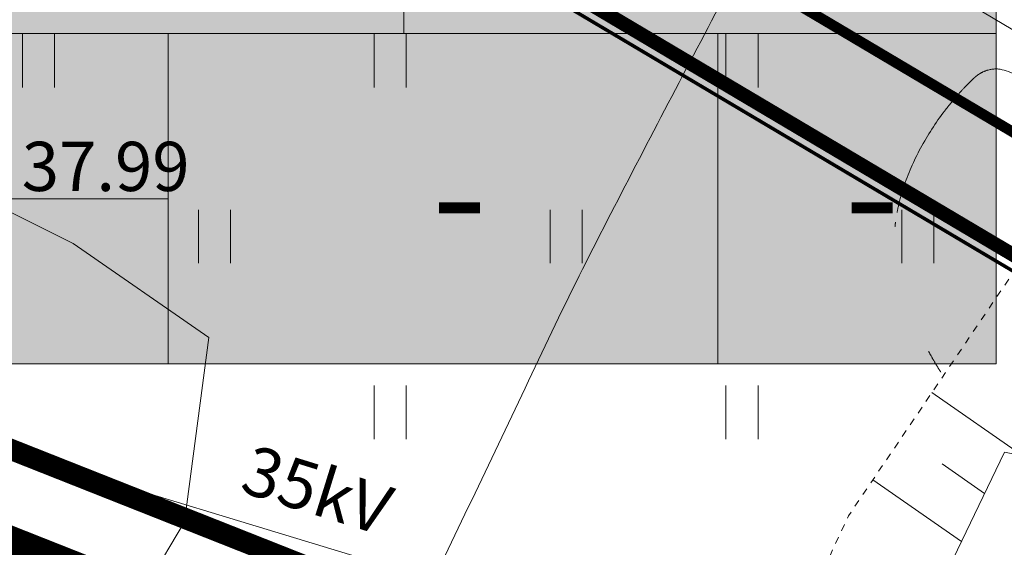
# Model space of a CAD drawing. Units: metres. Extents: x 553467 to 553886, y 6585167 to 6585457.
# Drawn here: x 553578 to 553592, y 6585326 to 6585333 of the extents above; entities that cross this region are included whole.
import ezdxf
from ezdxf.enums import TextEntityAlignment as Align

# ---------------------------------------------------------------- set-up
doc = ezdxf.new("R2010")
doc.units = ezdxf.units.M
doc.header["$MEASUREMENT"] = 0
for name, pattern in [('CENTERX2', [4, 2.5, -0.5, 0.5, -0.5]), ('DASHDOT', [1, 0.5, -0.25, 0, -0.25]), ('DASHED', [0.75, 0.5, -0.25]), ('ISOPOOL', [8, 6, -2]), ('NOLVAALL', [1.2, 0.2, -1])]:
    doc.linetypes.add(name, pattern=pattern)
doc.layers.get('0').update_dxf_attribs({"lineweight": 9})
for name, color, linetype, lineweight in [('alus_geodeesia_', 7, 'Continuous', 0), ('HALJASTUS', 3, 'Continuous', 0), ('hatch-unikivi', 251, 'Continuous', 9), ('HORISONTAAL', 251, 'Continuous', 0), ('KPKAABEL', 1, 'Continuous', 15), ('KPOHULIIN', 1, 'Continuous', 15), ('plan_tabel', 7, 'Continuous', 5), ('RELJEEF', 30, 'Continuous', 0), ('Sõidutee äärekivi', 1, 'Continuous', 15), ('telg', 6, 'Continuous', 9)]:
    doc.layers.add(name, color=color, linetype=linetype, lineweight=lineweight)
doc.layers.add('hatchide servad', color=102, linetype='Continuous', plot=False)
for name, color, linetype in [('Kergliiklustee äärekivi', 5, 'Continuous'), ('KORGUS', 7, 'Continuous'), ('LEA MOOD KRUN JOONISEL', 1, 'Continuous'), ('PLAN_ALA', 240, 'Continuous'), ('teeservad', 1, 'Continuous')]:
    doc.layers.add(name, color=color, linetype=linetype)
doc.layers.add('labipaistvus22', color=7, linetype='Continuous', lineweight=0, true_color=0xffffff)
doc.layers.add('ololpiirid', color=7, linetype='Continuous', lineweight=30, true_color=0x4d3900)
doc.styles.get("Standard").update_dxf_attribs({"font": 'txt.shx'})
doc.styles.add('Style-INTL_ISO', font='INTL_ISO.shx')
doc.styles.add('Style-INTL_ISO_ITALIC', font='INTL_ISO_ITALIC.shx')
doc.styles.add('Äärekivi$0$Standard', font='txt')
doc.linetypes.add('Äärekivi$0$ÄÄREKIVI', pattern='A,0.998,-0.001,["|",Äärekivi$0$Standard,S=0.25,R=0,X=0,Y=0],-0.001', length=1)
pattern_1 = [(45, (-4.014607459772378, 19.2885401668027), (7.105427357601002e-17, 0.7184204896855323), [1.524, -0.508]), (135, (-3.655397459748201, 19.64775016717613), (7.105427357601002e-17, 0.7184204896855323), [1.524, -0.508])]

# ---------------------------------------------------------------- blocks, each defined once
blk = doc.blocks.new('HEIN')
at = {"layer": 'HALJASTUS', "linetype": 'Continuous', "lineweight": 0}
for p, q in [((-0.002275391369039426, 0.003806068809353746), (-0.002275391369039426, -0.003805088301305659)), ((0.002275168401865812, 0.003806068809353746), (0.002275168401865812, -0.003805088301305659))]:
    blk.add_line(p, q, dxfattribs=at)

msp = doc.modelspace()

# ---------------------------------------------------------------- hatches: boundary and pattern name
at = {"layer": 'alus_geodeesia_'}
h = msp.add_hatch(color=31, dxfattribs=at)
edge = h.paths.add_edge_path()
edge.add_arc((553630.0379204354, 6585277.096161575), 4.749999994257391, -1.5998991874852209, 46.53653049292711, ccw=False)
edge.add_line((553634.7860687101, 6585276.963542146), (553602.6402359562, 6585287.090710852))
edge.add_arc((553724.7475271925, 6585672.809334231), 404.5850306102848, 238.3714900290695, 252.4337283743877, ccw=False)
edge.add_arc((553492.4062864479, 6585295.522465551), 38.50394307453553, 58.40450530300417, 67.71155357419734)
edge.add_arc((553523.239702409, 6585370.456584024), 42.52588173075198, 234.7695941604506, 247.5640186545399, ccw=False)
edge.add_line((553498.7079722608, 6585335.719790377), (553478.1760139585, 6585350.305284947))
edge.add_line((553478.1760139585, 6585350.305284947), (553479.9911570833, 6585352.695756297))
edge.add_line((553479.9911570833, 6585352.695756297), (553500.4453560145, 6585338.165500436))
edge.add_arc((553522.756717564, 6585369.579242563), 38.53076755794277, 234.6160276398397, 247.7125457715814)
edge.add_arc((553492.3995751095, 6585295.509258702), 41.51870846169442, 58.40613067289593, 67.71538906061801, ccw=False)
edge.add_arc((553726.0677433982, 6585675.393697711), 404.4779281798204, 238.4039913518138, 252.5165200956815)
edge.add_line((553604.5501151488, 6585289.601188181), (553633.3054072098, 6585280.543773809))
at = {"layer": 'hatch-unikivi'}
h = msp.add_hatch(dxfattribs=at)
h.set_pattern_fill('AR-HBONE', color=256, scale=0.005, style=0)
h.set_pattern_definition(pattern_1)
edge = h.paths.add_edge_path()
edge.add_line((553480.4253183117, 6585352.660000857), (553500.5370502373, 6585338.373026752))
edge.add_arc((553522.8334750669, 6585369.759639181), 38.49999999960484, 234.610771636218, 241.2494145141906)
edge = h.paths.add_edge_path()
edge.add_arc((553674.4977053473, 6585297.312048842), 30.25657515475521, 243.5324094840551, 252.4111348800983, ccw=False)
edge.add_line((553661.0126063718, 6585270.226767863), (553652.436513886, 6585274.496775163))
edge.add_arc((553634.7234686497, 6585238.922781353), 39.73991705036025, 63.53031378702678, 72.41295271367055)
edge.add_arc((553645.3041902566, 6585272.274822261), 4.749780313490861, 72.51792667080862, 90.41978228513388)
edge.add_line((553645.2693909082, 6585277.024475094), (553646.6316929943, 6585276.59537375))
edge.add_arc((553646.7236428955, 6585276.834832949), 0.2565063201312321, 248.9937175298346, 256.0392504425944)
edge.add_arc((553634.7242765151, 6585238.924777995), 39.5077696300664, 63.53006535047729, 72.41289784345292, ccw=False)
edge.add_line((553652.3340013624, 6585274.290883971), (553660.9100938477, 6585270.020876671))
edge.add_arc((553674.4995329981, 6585297.316566044), 30.49143346473452, 243.5331109608513, 252.4104334262399)
edge.add_line((553665.2851342584, 6585268.250737815), (553665.3546330262, 6585268.469986353))
h = msp.add_hatch(dxfattribs=at)
h.set_pattern_fill('AR-HBONE', color=256, scale=0.005, style=0)
h.set_pattern_definition(pattern_1)
edge = h.paths.add_edge_path()
edge.add_arc((553521.8357772309, 6585367.988248727), 36.47182417331399, 241.2419113613974, 248.1261443876008)
edge.add_arc((553492.4146514228, 6585295.513441699), 41.74760878824684, 58.40376081966991, 67.71240576079322, ccw=False)
edge.add_arc((553726.0741705938, 6585675.381071018), 404.2301784437741, 238.4040307792923, 252.516480637795)
edge.add_line((553604.6307084751, 6585289.824949716), (553632.7940721645, 6585280.953982436))
edge.add_arc((553630.0414690623, 6585277.078225726), 4.753768390621971, 54.617230447572, 72.86895768486953)
edge.add_line((553631.4417301506, 6585281.621086366), (553604.7378241497, 6585290.043746457))
edge.add_line((553604.7378241497, 6585290.043746457), (553604.6743484512, 6585290.063740193))
edge.add_arc((553726.0486364608, 6585675.400322674), 403.9999994899985, 236.84263453831352, 252.5164837766767, ccw=False)
edge.add_arc((553489.5584605436, 6585346.907622166), 18.32026386238214, 323.5178546098823, 327.93973317910763, ccw=False)
at = {"layer": 'labipaistvus22'}
msp.add_hatch(color=256, dxfattribs=at).paths.add_polyline_path([(553571.074111678, 6585335.798804685), (553592.0741116292, 6585335.798804689), (553592.0741116292, 6585328.267470259), (553571.074111678, 6585328.267470259)])

# ---------------------------------------------------------------- linework, layer by layer
at = {"layer": 'HALJASTUS', "linetype": 'Continuous', "lineweight": 0, "ltscale": 0.5, "flags": 128}
msp.add_lwpolyline([(553569.4873925399, 6585326.748540166), (553571.5847043776, 6585331.71032849), (553573.2662547989, 6585332.106139909), (553577.0744719296, 6585330.918705646), (553578.9538518122, 6585329.978653522), (553580.8826890602, 6585328.642789977), (553580.5364875029, 6585326.020539314), (553578.5087355243, 6585322.606665809), (553575.7391230656, 6585320.627608704), (553574.0343925399, 6585321.040540167), (553569.4873925399, 6585326.748540166)], dxfattribs=at)
at = {"layer": 'hatchide servad'}
for points in [[(553633.3108926855, 6585280.529084489, -0.2131788224773513), (553634.791554185, 6585276.948852825), (553602.645721431, 6585287.076021532, -0.06143520658854856), (553512.5847166192, 6585328.304207966, 0.04063199746006542), (553507.0151464415, 6585331.134944024, -0.05588427606532174), (553498.7134577356, 6585335.705101056), (553478.1814994335, 6585350.290595626), (553479.9966425581, 6585352.681066976), (553500.4508414894, 6585338.150811115, 0.05720662299256533), (553508.1492722009, 6585333.912312065, -0.0406416568381528), (553514.1564947142, 6585330.859499265, 0.06165547102422256), (553604.5556006236, 6585289.58649886), (553633.3108926846, 6585280.529084488)], [(553633.3108926855, 6585280.529084489, -0.2131788224773513), (553634.791554185, 6585276.948852825), (553602.645721431, 6585287.076021532, -0.06143520658854856), (553512.5847166192, 6585328.304207966, 0.04063199746006542), (553507.0151464415, 6585331.134944024, -0.05588427606532174), (553498.7134577356, 6585335.705101056), (553478.1814994334, 6585350.290595626), (553479.9966425581, 6585352.681066976), (553500.4508414894, 6585338.150811115, 0.05720662299256533), (553508.1492722009, 6585333.912312065, -0.0406416568381528), (553514.1564947142, 6585330.859499265, 0.06165547102422256), (553604.5556006236, 6585289.58649886), (553633.3108926846, 6585280.529084488)], [(553504.2887254613, 6585336.014901503, 0.03004717082075603), (553508.2476751503, 6585334.142164162, -0.04063897575075703), (553514.2874760369, 6585331.07244032, 0.06165512551343263), (553604.6307084751, 6585289.824949716), (553632.7940721645, 6585280.953982436, 0.07980697333055893), (553631.4417301506, 6585281.621086366), (553604.7378241497, 6585290.043746457), (553604.6743484512, 6585290.063740193, -0.06849689348984005), (553505.084705163, 6585337.183024693, -0.01929647954550141)], [(553504.2887254613, 6585336.014901503, 0.03004717082075603), (553508.2476751503, 6585334.142164162, -0.04063897575075703), (553514.2874760369, 6585331.07244032, 0.06165512551343263), (553604.6307084751, 6585289.824949716), (553632.7940721645, 6585280.953982436, 0.07980697333055893), (553631.4417301506, 6585281.621086366), (553604.7378241497, 6585290.043746457), (553604.6743484512, 6585290.063740193, -0.06849689348984005), (553505.084705163, 6585337.183024693, -0.01929647954550141)]]:
    msp.add_lwpolyline(points, format="xyb", close=True, dxfattribs=at)
at = {"layer": 'HORISONTAAL', "linetype": 'Continuous', "lineweight": 0}
for points, knots in [([(553595.3185477688, 6585329.49991437), (553595.3576671005, 6585329.602724705), (553595.3965827964, 6585329.705589836), (553595.43539254, 6585329.808540166), (553595.4911489484, 6585329.956444792), (553595.5315273821, 6585330.109801162), (553595.5645817515, 6585330.264702658), (553595.5811511218, 6585330.342351099), (553595.5938566504, 6585330.42032883), (553595.6057653433, 6585330.498763897), (553595.6176174425, 6585330.576826216), (553595.6276800915, 6585330.654867017), (553595.6358248603, 6585330.733373413), (553595.6524694561, 6585330.893808564), (553595.6544049613, 6585331.055753489), (553595.6487280973, 6585331.216566944), (553595.6430140182, 6585331.37843463), (553595.6212443544, 6585331.539099635), (553595.5893033351, 6585331.699458817), (553595.5229159055, 6585332.032755443), (553595.4408438848, 6585332.356585039), (553595.3233264122, 6585332.675084895), (553595.2624346558, 6585332.840115805), (553595.1929448077, 6585332.998747514), (553595.1166354417, 6585333.156565849), (553595.0387663695, 6585333.317609873), (553594.9588628622, 6585333.47588862), (553594.8653925399, 6585333.628540166), (553594.7072535249, 6585333.886805727), (553594.5362685287, 6585334.134359249), (553594.3479094842, 6585334.370512238), (553594.2535527605, 6585334.488810897), (553594.1577630427, 6585334.605212095), (553594.0588539059, 6585334.719504002), (553593.9589100662, 6585334.834991535), (553593.8581104073, 6585334.949358327), (553593.7550309089, 6585335.062080705), (553593.647431528, 6585335.179745791), (553593.5362556701, 6585335.293565495), (553593.4216868493, 6585335.404628895), (553593.3089139205, 6585335.513951353), (553593.1917726545, 6585335.617863736), (553593.0710575739, 6585335.718333414), (553592.9490456424, 6585335.819882445), (553592.8243227125, 6585335.917173222), (553592.6972105263, 6585336.012223418), (553592.565563669, 6585336.110664489), (553592.4313057633, 6585336.204362852), (553592.2942131511, 6585336.295328072), (553592.1821126948, 6585336.369710218), (553592.0667111314, 6585336.437366936), (553591.9475729754, 6585336.500317152), (553591.8314823855, 6585336.561657095), (553591.7126768922, 6585336.615168979), (553591.5905605581, 6585336.663200641), (553591.4707159008, 6585336.710338792), (553591.3498510381, 6585336.748931588), (553591.2265674218, 6585336.7889862), (553591.1051336551, 6585336.828439798), (553590.9818650886, 6585336.859822214), (553590.8589850881, 6585336.882681487), (553590.6655983849, 6585336.918657069), (553590.458254687, 6585336.88823891), (553590.2684815109, 6585336.794897717), (553590.2175590015, 6585336.769851145), (553590.176965476, 6585336.740531662), (553590.1337805642, 6585336.708194088), (553590.0923781709, 6585336.677191295), (553590.0517445179, 6585336.647479142), (553590.0144577802, 6585336.611502832), (553589.9416161278, 6585336.541221172), (553589.8761660404, 6585336.464824061), (553589.82539254, 6585336.378540166), (553589.6777935221, 6585336.127712116), (553589.5319263294, 6585335.876570905), (553589.3884506896, 6585335.62369527), (553589.2455319223, 6585335.371801122), (553589.1017802048, 6585335.120422885), (553588.9601949167, 6585334.867777043), (553588.8188293888, 6585334.615523343), (553588.6790103918, 6585334.362442316), (553588.5412468226, 6585334.108200497), (553588.403364082, 6585333.853738748), (553588.2676476411, 6585333.598158928), (553588.1322280081, 6585333.342380642), (553587.58076219, 6585332.300781438), (553587.0337439432, 6585331.257064394), (553586.4953925399, 6585330.208540166), (553586.2257369069, 6585329.68334331), (553585.9629840326, 6585329.154708078), (553585.7083181805, 6585328.622124642), (553585.4540704468, 6585328.090415617), (553585.20481264, 6585327.556401003), (553584.9514368001, 6585327.024300788), (553584.6981636634, 6585326.492416253), (553584.4421138362, 6585325.961920624), (553584.1865332895, 6585325.431096622), (553583.9306458165, 6585324.899635154), (553583.6584401233, 6585324.377616548), (553583.3753925399, 6585323.858540166), (553583.2946377102, 6585323.710445191), (553583.1965457215, 6585323.57319443), (553583.0877626516, 6585323.443667609), (553583.0326969847, 6585323.378101517), (553582.9745769117, 6585323.316541131), (553582.9147801144, 6585323.255575369), (553582.8536279078, 6585323.193227701), (553582.7916418698, 6585323.132771135), (553582.7263184092, 6585323.074529074), (553582.5937406609, 6585322.956323436), (553582.4523036294, 6585322.85116044), (553582.3004119095, 6585322.758427302), (553582.2250835203, 6585322.712437713), (553582.147666844, 6585322.672401274), (553582.0676826568, 6585322.635841399), (553581.9851041305, 6585322.598095682), (553581.9023434625, 6585322.562433193), (553581.8172505655, 6585322.530792705), (553581.6283586763, 6585322.460556154), (553581.4379941969, 6585322.398807009), (553581.2435108059, 6585322.34574083), (553581.0538276787, 6585322.293984435), (553580.8631800247, 6585322.251849858), (553580.6694974755, 6585322.218416157), (553580.4787572748, 6585322.185490368), (553580.288008647, 6585322.160267674), (553580.0952317872, 6585322.144267553), (553579.9037764434, 6585322.128377114), (553579.7122871396, 6585322.119914536), (553579.520734954, 6585322.118743884), (553579.3181826782, 6585322.117506007), (553579.1155014216, 6585322.123999495), (553578.9129417199, 6585322.13764887), (553578.7090535898, 6585322.151387762), (553578.506930688, 6585322.175032549), (553578.304745197, 6585322.206445406), (553578.0994527206, 6585322.238340985), (553577.8978558435, 6585322.282129544), (553577.696621848, 6585322.334603511), (553577.4898090377, 6585322.388532215), (553577.2896088434, 6585322.457146763), (553577.0890481354, 6585322.531593205), (553576.725000885, 6585322.666724473), (553576.3753690496, 6585322.822988879), (553576.0359603493, 6585323.016470513), (553575.7063688242, 6585323.204355817), (553575.3986778248, 6585323.419233379), (553575.1253925399, 6585323.678540166), (553574.9654494763, 6585323.830302168), (553574.8105076088, 6585323.984615778), (553574.6577894932, 6585324.142753036), (553574.5040596937, 6585324.301937876), (553574.3522410992, 6585324.461939971), (553574.2022922988, 6585324.624872911), (553573.9051883593, 6585324.947703226), (553573.6344162509, 6585325.288881851), (553573.3777483607, 6585325.648183752), (553573.1287150445, 6585325.996798236), (553572.9195649528, 6585326.366452496), (553572.7520265123, 6585326.759172798), (553572.7103472238, 6585326.856871586), (553572.6737024074, 6585326.955459705), (553572.6395271209, 6585327.055760254), (553572.6056678675, 6585327.155133283), (553572.5728235777, 6585327.254071271), (553572.5456560565, 6585327.355687088), (553572.4916672766, 6585327.557623584), (553572.448829045, 6585327.761530632), (553572.4253925399, 6585327.968540167), (553572.3449998553, 6585328.678631201), (553572.2719802421, 6585329.388695619), (553572.2162781793, 6585330.100633312), (553572.1752132946, 6585330.625490701), (553572.1337740262, 6585331.150311031), (553572.0934786765, 6585331.67522392)], [0, 0, 0, 0, 0.007675446377397059, 0.007675446377397059, 0.007675446377397059, 0.01870245360911189, 0.01870245360911189, 0.01870245360911189, 0.02423003041532539, 0.02423003041532539, 0.02423003041532539, 0.0297313384975879, 0.0297313384975879, 0.0297313384975879, 0.04097377540837114, 0.04097377540837114, 0.04097377540837114, 0.05228991337727458, 0.05228991337727458, 0.05228991337727458, 0.07580980500987819, 0.07580980500987819, 0.07580980500987819, 0.08799665247360892, 0.08799665247360892, 0.08799665247360892, 0.1004325899467861, 0.1004325899467861, 0.1004325899467861, 0.1214724970856152, 0.1214724970856152, 0.1214724970856152, 0.1320122442449725, 0.1320122442449725, 0.1320122442449725, 0.1426622492381547, 0.1426622492381547, 0.1426622492381547, 0.1537792410645715, 0.1537792410645715, 0.1537792410645715, 0.1647219715571352, 0.1647219715571352, 0.1647219715571352, 0.1757822605954883, 0.1757822605954883, 0.1757822605954883, 0.1872371205676918, 0.1872371205676918, 0.1872371205676918, 0.1966037451318883, 0.1966037451318883, 0.1966037451318883, 0.2057307704900931, 0.2057307704900931, 0.2057307704900931, 0.2146880097988037, 0.2146880097988037, 0.2146880097988037, 0.2235108472566901, 0.2235108472566901, 0.2235108472566901, 0.2373960966248882, 0.2373960966248882, 0.2373960966248882, 0.2411219748423581, 0.2411219748423581, 0.2411219748423581, 0.2446940621534769, 0.2446940621534769, 0.2446940621534769, 0.2516723273249983, 0.2516723273249983, 0.2516723273249983, 0.2719582062639674, 0.2719582062639674, 0.2719582062639674, 0.2921653495677646, 0.2921653495677646, 0.2921653495677646, 0.3123411285659545, 0.3123411285659545, 0.3123411285659545, 0.3325343604722624, 0.3325343604722624, 0.3325343604722624, 0.414766728891676, 0.414766728891676, 0.414766728891676, 0.4559562218986439, 0.4559562218986439, 0.4559562218986439, 0.4970780887020293, 0.4970780887020293, 0.4970780887020293, 0.5381832871878657, 0.5381832871878657, 0.5381832871878657, 0.5793378488629944, 0.5793378488629944, 0.5793378488629944, 0.5910794422017743, 0.5910794422017743, 0.5910794422017743, 0.5970230018672379, 0.5970230018672379, 0.5970230018672379, 0.6031012837522911, 0.6031012837522911, 0.6031012837522911, 0.6154375090357185, 0.6154375090357185, 0.6154375090357185, 0.6215554724178616, 0.6215554724178616, 0.6215554724178616, 0.6278718759213158, 0.6278718759213158, 0.6278718759213158, 0.6418932270781676, 0.6418932270781676, 0.6418932270781676, 0.6555685014644423, 0.6555685014644423, 0.6555685014644423, 0.6690360264977655, 0.6690360264977655, 0.6690360264977655, 0.6824112295057124, 0.6824112295057124, 0.6824112295057124, 0.6965545179211212, 0.6965545179211212, 0.6965545179211212, 0.7107905609370129, 0.7107905609370129, 0.7107905609370129, 0.7252453692858608, 0.7252453692858608, 0.7252453692858608, 0.7401009086369527, 0.7401009086369527, 0.7401009086369527, 0.7670659024793013, 0.7670659024793013, 0.7670659024793013, 0.7932509514598494, 0.7932509514598494, 0.7932509514598494, 0.8085760245179323, 0.8085760245179323, 0.8085760245179323, 0.8240026188025323, 0.8240026188025323, 0.8240026188025323, 0.8545683980660778, 0.8545683980660778, 0.8545683980660778, 0.8842249997088287, 0.8842249997088287, 0.8842249997088287, 0.8916028053646582, 0.8916028053646582, 0.8916028053646582, 0.898912385379144, 0.898912385379144, 0.898912385379144, 0.9134383814848955, 0.9134383814848955, 0.9134383814848955, 0.9632659397418605, 0.9632659397418605, 0.9632659397418605, 1, 1, 1, 1]), ([(553564.2869810609, 6585325.874447125), (553564.0753301496, 6585325.695577521), (553563.8628769502, 6585325.517664609), (553563.6508882947, 6585325.339190193), (553563.4147407282, 6585325.140376256), (553563.1815072908, 6585324.938489104), (553562.9489247496, 6585324.735153559), (553562.7055672404, 6585324.522397988), (553562.4910062908, 6585324.281392612), (553562.2753925399, 6585324.038540166), (553562.1333004091, 6585323.878497398), (553562.007502461, 6585323.709580422), (553561.8900383321, 6585323.529353785), (553561.8321919256, 6585323.440599343), (553561.7875140513, 6585323.347804269), (553561.746287146, 6585323.249663893), (553561.7050505516, 6585323.151500451), (553561.6694770636, 6585323.053235848), (553561.6553925399, 6585322.948540166), (553561.6471629149, 6585322.887366198), (553561.6455502349, 6585322.82618276), (553561.6462474321, 6585322.764979485), (553561.646954922, 6585322.702872673), (553561.6489769821, 6585322.640750293), (553561.6541185206, 6585322.578644058), (553561.6647080772, 6585322.450729523), (553561.6870534118, 6585322.325301807), (553561.7166548452, 6585322.199648535), (553561.7798088168, 6585321.931570193), (553561.8728335842, 6585321.677820768), (553561.999122992, 6585321.430355852), (553562.2696034856, 6585320.900347563), (553562.5725536642, 6585320.405316327), (553562.9553925399, 6585319.958540166), (553563.0065041848, 6585319.89889245), (553563.0579294361, 6585319.840543942), (553563.1129566928, 6585319.78509242), (553563.1678518672, 6585319.729773999), (553563.2230112131, 6585319.674749552), (553563.2778521428, 6585319.619391529), (553563.3325610422, 6585319.564166781), (553563.3871718496, 6585319.50887168), (553563.4415177914, 6585319.453264954), (553563.4957745767, 6585319.397749454), (553563.5461624153, 6585319.338593762), (553563.5953925399, 6585319.278540166), (553563.7929025956, 6585319.037606605), (553563.9693263223, 6585318.780515871), (553564.1653925399, 6585318.538540166), (553564.3478233911, 6585318.313392589), (553564.5357910661, 6585318.093398005), (553564.7280303555, 6585317.876118095), (553564.9185497002, 6585317.660782165), (553565.1174963474, 6585317.454897675), (553565.3251961138, 6585317.255391501), (553565.5341286797, 6585317.05470116), (553565.7543761871, 6585316.869111441), (553565.9849600851, 6585316.693739237), (553566.1025580688, 6585316.604299265), (553566.2240278884, 6585316.522275877), (553566.3470883603, 6585316.440496875), (553566.4730499916, 6585316.356789927), (553566.6007140639, 6585316.280809902), (553566.7353925399, 6585316.208540166), (553566.9020798573, 6585316.119094186), (553567.0775155799, 6585316.061286844), (553567.2628781522, 6585316.021068609), (553567.4470030675, 6585315.98111891), (553567.6333788475, 6585315.966269296), (553567.817385312, 6585315.979385262), (553568.1840575188, 6585316.005521627), (553568.5509313947, 6585316.049284347), (553568.9153925399, 6585316.128540166), (553569.1467575192, 6585316.178852857), (553569.3727773878, 6585316.231303832), (553569.5967616675, 6585316.303333054), (553569.8250470569, 6585316.376745434), (553570.05042103, 6585316.454296165), (553570.2716724038, 6585316.545196764), (553570.722859432, 6585316.730565878), (553571.1647201584, 6585316.934947432), (553571.6142531268, 6585317.1239705), (553572.0609260891, 6585317.31179097), (553572.5058257934, 6585317.49045724), (553572.9674035562, 6585317.652529068), (553573.4164409003, 6585317.810197633), (553573.8845444432, 6585317.895606981), (553574.3553925399, 6585317.918540166), (553574.8026831117, 6585317.940325957), (553575.2499250517, 6585317.95320507), (553575.6974354159, 6585317.955146715), (553576.1452152247, 6585317.95708953), (553576.5930419521, 6585317.961458555), (553577.0407857256, 6585317.955571113), (553577.4885120488, 6585317.949683901), (553577.9360846424, 6585317.938007034), (553578.3835598767, 6585317.91805906), (553578.8307812753, 6585317.898122403), (553579.2773525262, 6585317.872071846), (553579.723874277, 6585317.840856253), (553580.6234786402, 6585317.777966406), (553581.5217169742, 6585317.703766623), (553582.4201087063, 6585317.625789719), (553583.3134562448, 6585317.54825063), (553584.2047426415, 6585317.455467835), (553585.0953925399, 6585317.348540166), (553585.3475264749, 6585317.31827003), (553585.5991822521, 6585317.282620331), (553585.8475390167, 6585317.230183628), (553586.0976294705, 6585317.177380884), (553586.3474493463, 6585317.123608781), (553586.5974662913, 6585317.070610028), (553586.8470534132, 6585317.017702389), (553587.0966485216, 6585316.965086963), (553587.34635669, 6585316.912501496), (553587.5935386852, 6585316.860448009), (553587.845337086, 6585316.829276873), (553588.0953925399, 6585316.798540167), (553588.3395206063, 6585316.768532052), (553588.5896962552, 6585316.779207137), (553588.8345561639, 6585316.826594823), (553588.9602162016, 6585316.850913784), (553589.0765320369, 6585316.897681342), (553589.1901255074, 6585316.959526747), (553589.2497838173, 6585316.992007419), (553589.3050735308, 6585317.026010331), (553589.3575293436, 6585317.067797719), (553589.4131759978, 6585317.112126997), (553589.4672246986, 6585317.156783863), (553589.5153925399, 6585317.208540166), (553589.713112105, 6585317.420989668), (553589.9078730136, 6585317.634310922), (553590.0916007583, 6585317.857882559)], [0, 0, 0, 0, 0.0225474707223494, 0.0225474707223494, 0.0225474707223494, 0.04766452394771152, 0.04766452394771152, 0.04766452394771152, 0.07394518748153799, 0.07394518748153799, 0.07394518748153799, 0.0912644700744363, 0.0912644700744363, 0.0912644700744363, 0.09979352716129493, 0.09979352716129493, 0.09979352716129493, 0.1083245887709067, 0.1083245887709067, 0.1083245887709067, 0.1133093109755382, 0.1133093109755382, 0.1133093109755382, 0.1183676221731805, 0.1183676221731805, 0.1183676221731805, 0.1287857633726424, 0.1287857633726424, 0.1287857633726424, 0.1510126260920443, 0.1510126260920443, 0.1510126260920443, 0.1986170364640406, 0.1986170364640406, 0.1986170364640406, 0.2049725553943441, 0.2049725553943441, 0.2049725553943441, 0.2113128191240223, 0.2113128191240223, 0.2113128191240223, 0.2176378185710803, 0.2176378185710803, 0.2176378185710803, 0.2239524416261759, 0.2239524416261759, 0.2239524416261759, 0.2492865548507157, 0.2492865548507157, 0.2492865548507157, 0.2728588147447069, 0.2728588147447069, 0.2728588147447069, 0.2962201761070878, 0.2962201761070878, 0.2962201761070878, 0.319720198554214, 0.319720198554214, 0.319720198554214, 0.3317052299419836, 0.3317052299419836, 0.3317052299419836, 0.3439728092918757, 0.3439728092918757, 0.3439728092918757, 0.3591560067253301, 0.3591560067253301, 0.3591560067253301, 0.3742378266763609, 0.3742378266763609, 0.3742378266763609, 0.4042915762556912, 0.4042915762556912, 0.4042915762556912, 0.4233701124500308, 0.4233701124500308, 0.4233701124500308, 0.4428150086322919, 0.4428150086322919, 0.4428150086322919, 0.4824680276046731, 0.4824680276046731, 0.4824680276046731, 0.5218687672602929, 0.5218687672602929, 0.5218687672602929, 0.5601990442344182, 0.5601990442344182, 0.5601990442344182, 0.5966115764862907, 0.5966115764862907, 0.5966115764862907, 0.6330460325971095, 0.6330460325971095, 0.6330460325971095, 0.669479068728591, 0.669479068728591, 0.669479068728591, 0.7058914377934553, 0.7058914377934553, 0.7058914377934553, 0.7792511924594985, 0.7792511924594985, 0.7792511924594985, 0.8521990546377347, 0.8521990546377347, 0.8521990546377347, 0.8728498530831628, 0.8728498530831628, 0.8728498530831628, 0.8936448073087582, 0.8936448073087582, 0.8936448073087582, 0.9144040113467876, 0.9144040113467876, 0.9144040113467876, 0.9349532048546665, 0.9349532048546665, 0.9349532048546665, 0.9550152942889764, 0.9550152942889764, 0.9550152942889764, 0.9653109891920989, 0.9653109891920989, 0.9653109891920989, 0.9707181992600711, 0.9707181992600711, 0.9707181992600711, 0.9764543251955872, 0.9764543251955872, 0.9764543251955872, 1, 1, 1, 1])]:
    msp.add_open_spline(points, degree=3, knots=knots, dxfattribs=at)
at = {"layer": 'HORISONTAAL', "linetype": 'ISOPOOL', "lineweight": 0}
msp.add_open_spline([(553594.1721875372, 6585329.668511602), (553594.174241382, 6585329.673186586), (553594.176286982, 6585329.677865108), (553594.1783319444, 6585329.682544067), (553594.1821523977, 6585329.691285422), (553594.1858073287, 6585329.700096615), (553594.1894042348, 6585329.708934302), (553594.1929980108, 6585329.717764299), (553594.1964301039, 6585329.726654436), (553594.1997675316, 6585329.735584208), (553594.2031063099, 6585329.744517593), (553594.206368059, 6585329.753475285), (553594.2095307475, 6585329.762472063), (553594.2126979259, 6585329.771481614), (553594.2157900847, 6585329.780513784), (553594.2188027942, 6585329.789576145), (553594.2216027051, 6585329.797998399), (553594.2243178675, 6585329.806445189), (553594.2269515286, 6585329.814921167), (553594.2295813408, 6585329.823384758), (553594.2321056826, 6585329.831876862), (553594.2345472408, 6585329.840396784), (553594.2369883625, 6585329.848915183), (553594.2393310217, 6585329.857457311), (553594.2415863835, 6585329.866026841), (553594.2438442963, 6585329.874606063), (553594.2460151674, 6585329.883204043), (553594.2480654096, 6585329.891835183), (553594.249032134, 6585329.895904913), (553594.249966882, 6585329.899980828), (553594.250837828, 6585329.904071725), (553594.2517079314, 6585329.908158666), (553594.2525664199, 6585329.912247427), (553594.2533867159, 6585329.91634438), (553594.2550271, 6585329.924537247), (553594.2566498463, 6585329.93273317), (553594.2582663634, 6585329.940930744), (553594.25904488, 6585329.944878706), (553594.2598095277, 6585329.948828965), (553594.260566243, 6585329.952781414), (553594.2613243564, 6585329.956741164), (553594.2619826719, 6585329.960717826), (553594.2626121326, 6585329.964701191), (553594.2632393527, 6585329.968670377), (553594.2637853109, 6585329.972648758), (553594.2642666817, 6585329.976638101), (553594.2645060545, 6585329.978621893), (553594.2646942532, 6585329.98061039), (553594.2649042816, 6585329.982596738), (553594.2651132864, 6585329.984573407), (553594.2652978516, 6585329.986560496), (553594.2653925399, 6585329.988540166), (553594.2677790063, 6585330.002293683), (553594.2685205896, 6585330.01602452), (553594.268889658, 6585330.029836295), (553594.269261993, 6585330.043770306), (553594.2698036087, 6585330.057709046), (553594.2696993615, 6585330.071639174), (553594.2694869193, 6585330.100026996), (553594.266958033, 6585330.128317283), (553594.2636041439, 6585330.156625791), (553594.2565509542, 6585330.216158252), (553594.2424431513, 6585330.273760737), (553594.22298856, 6585330.331146888), (553594.1795626056, 6585330.459242533), (553594.1241083457, 6585330.579300965), (553594.0475235735, 6585330.690575621), (553593.9183405457, 6585330.878273469), (553593.7841867447, 6585331.056210751), (553593.6321705902, 6585331.222235563), (553593.6063075383, 6585331.250481959), (553593.580579613, 6585331.27876094), (553593.5541158903, 6585331.306395278), (553593.527884419, 6585331.333787093), (553593.5015921162, 6585331.361118956), (553593.4753925399, 6585331.388540166), (553593.4083250464, 6585331.458734884), (553593.3413268294, 6585331.528996022), (553593.2742805881, 6585331.599212073), (553593.2028119499, 6585331.674059602), (553593.130776085, 6585331.74833006), (553593.0588549983, 6585331.822774639), (553592.9177982686, 6585331.968780622), (553592.7669751903, 6585332.098414429), (553592.605754152, 6585332.22954934), (553592.4733902509, 6585332.337212264), (553592.3180667581, 6585332.408227117), (553592.1574724999, 6585332.450819455), (553592.0901508783, 6585332.468674297), (553592.0148350295, 6585332.463898615), (553591.9480709021, 6585332.442501287), (553591.9138151127, 6585332.431522601), (553591.8803070462, 6585332.418982285), (553591.8493180157, 6585332.399960821), (553591.8327949708, 6585332.389818763), (553591.816881523, 6585332.37972325), (553591.8017114389, 6585332.368014859), (553591.7937881672, 6585332.361899615), (553591.7859436087, 6585332.355776436), (553591.7783859781, 6585332.349237896), (553591.7705777736, 6585332.34248257), (553591.7628721567, 6585332.335652124), (553591.7553925399, 6585332.328540166), (553591.7180940759, 6585332.293075103), (553591.6816871876, 6585332.256846923), (553591.6458032512, 6585332.219957302), (553591.6095762171, 6585332.182714969), (553591.5745757979, 6585332.144486991), (553591.5398065186, 6585332.105843157), (553591.4696248182, 6585332.027840675), (553591.4042638625, 6585331.946462483), (553591.3400358778, 6585331.86310015), (553591.2115044236, 6585331.696277512), (553591.1005089513, 6585331.520004467), (553590.9995019893, 6585331.334109294), (553590.9016259159, 6585331.153976268), (553590.8204267792, 6585330.968908499), (553590.7569133763, 6585330.774833874), (553590.7265891044, 6585330.682173561), (553590.6996056353, 6585330.589303912), (553590.6795743298, 6585330.494235164), (553590.6698558308, 6585330.448111083), (553590.6604954258, 6585330.402036031), (553590.6531581332, 6585330.355514808), (553590.6495490773, 6585330.332632022), (553590.6461902737, 6585330.309744789), (553590.6431714306, 6585330.286776787), (553590.6401865361, 6585330.264067072), (553590.6376109058, 6585330.241363648), (553590.6353925399, 6585330.218540167), (553590.6314139344, 6585330.177606598), (553590.6295216155, 6585330.136591369), (553590.6282579636, 6585330.095572976), (553590.6269546065, 6585330.053265745), (553590.6281738958, 6585330.010872163), (553590.6301332527, 6585329.96854258), (553590.6342206398, 6585329.880239428), (553590.644029345, 6585329.792628519), (553590.6586502284, 6585329.705056068), (553590.6897139851, 6585329.518998272), (553590.7360673014, 6585329.338072333), (553590.7989073722, 6585329.159727463), (553590.863298257, 6585328.976981265), (553590.9342548994, 6585328.799498702), (553591.019952779, 6585328.626776775), (553591.0615098897, 6585328.543019461), (553591.1036479541, 6585328.460072591), (553591.1494550839, 6585328.378762657), (553591.171567109, 6585328.339512712), (553591.1936373651, 6585328.300303302), (553591.216970837, 6585328.261789317), (553591.2395681242, 6585328.224490471), (553591.2621618082, 6585328.187205879), (553591.2855752575, 6585328.150426426)], degree=3, knots=[0, 0, 0, 0, 0.02289807869926087, 0.02289807869926087, 0.02289807869926087, 0.06567688002939177, 0.06567688002939177, 0.06567688002939177, 0.1084184566413566, 0.1084184566413566, 0.1084184566413566, 0.1511773273292173, 0.1511773273292173, 0.1511773273292173, 0.193996899391524, 0.193996899391524, 0.193996899391524, 0.2337919708581943, 0.2337919708581943, 0.2337919708581943, 0.2735288857594007, 0.2735288857594007, 0.2735288857594007, 0.3132586990404241, 0.3132586990404241, 0.3132586990404241, 0.3530334484533754, 0.3530334484533754, 0.3530334484533754, 0.371787925890449, 0.371787925890449, 0.371787925890449, 0.3905242623134945, 0.3905242623134945, 0.3905242623134945, 0.4279921861861511, 0.4279921861861511, 0.4279921861861511, 0.4460367857840886, 0.4460367857840886, 0.4460367857840886, 0.4641147204077508, 0.4641147204077508, 0.4641147204077508, 0.4821283086668788, 0.4821283086668788, 0.4821283086668788, 0.4910859805584769, 0.4910859805584769, 0.4910859805584769, 0.5, 0.5, 0.5, 0.5024577760347694, 0.5024577760347694, 0.5024577760347694, 0.504937303483086, 0.504937303483086, 0.504937303483086, 0.5099902640244324, 0.5099902640244324, 0.5099902640244324, 0.5206165807755759, 0.5206165807755759, 0.5206165807755759, 0.5443363258982766, 0.5443363258982766, 0.5443363258982766, 0.5843467405297331, 0.5843467405297331, 0.5843467405297331, 0.5911538554235245, 0.5911538554235245, 0.5911538554235245, 0.5979012296096722, 0.5979012296096722, 0.5979012296096722, 0.615173626336079, 0.615173626336079, 0.615173626336079, 0.6335853173220092, 0.6335853173220092, 0.6335853173220092, 0.6696956299335463, 0.6696956299335463, 0.6696956299335463, 0.6993425166068787, 0.6993425166068787, 0.6993425166068787, 0.7117705853774676, 0.7117705853774676, 0.7117705853774676, 0.7181472628578434, 0.7181472628578434, 0.7181472628578434, 0.7215472443027686, 0.7215472443027686, 0.7215472443027686, 0.7233230404507189, 0.7233230404507189, 0.7233230404507189, 0.7251577132441965, 0.7251577132441965, 0.7251577132441965, 0.7343066413898605, 0.7343066413898605, 0.7343066413898605, 0.7435430453076037, 0.7435430453076037, 0.7435430453076037, 0.7621867027861615, 0.7621867027861615, 0.7621867027861615, 0.7994959288502597, 0.7994959288502597, 0.7994959288502597, 0.8356486898243479, 0.8356486898243479, 0.8356486898243479, 0.8529097103790888, 0.8529097103790888, 0.8529097103790888, 0.8612841625454021, 0.8612841625454021, 0.8612841625454021, 0.865403374831085, 0.865403374831085, 0.865403374831085, 0.8694762639914985, 0.8694762639914985, 0.8694762639914985, 0.8767809287546628, 0.8767809287546628, 0.8767809287546628, 0.8843151132130284, 0.8843151132130284, 0.8843151132130284, 0.9000320700317168, 0.9000320700317168, 0.9000320700317168, 0.9334245614167644, 0.9334245614167644, 0.9334245614167644, 0.9676411375350062, 0.9676411375350062, 0.9676411375350062, 0.9842336371942864, 0.9842336371942864, 0.9842336371942864, 0.9922431713151729, 0.9922431713151729, 0.9922431713151729, 1, 1, 1, 1], dxfattribs=at)
at = {"layer": 'Kergliiklustee äärekivi', "flags": 128}
msp.add_lwpolyline([(553480.1479044853, 6585352.880272922), (553500.5956234689, 6585338.354620287, 0.05722784924717298), (553508.240566058, 6585334.145077657), (553508.2475972305, 6585334.1421961, -0.04063664177593242), (553514.2874760369, 6585331.07244032, 0.06165515288530498), (553604.6307084751, 6585289.824949716), (553632.7940721645, 6585280.953982436)], format="xyb", dxfattribs=at)
at = {"layer": 'Kergliiklustee äärekivi', "linetype": 'Äärekivi$0$ÄÄREKIVI', "flags": 128}
msp.add_lwpolyline([(553479.9966425581, 6585352.681066976), (553500.4508414894, 6585338.150811115, 0.05722784924626413), (553508.1457510235, 6585333.913755135), (553508.1527933783, 6585333.910868995, -0.04063664177613016), (553514.1564947141, 6585330.859499265, 0.06165515288532851), (553604.5556006236, 6585289.58649886), (553633.3108926855, 6585280.529084489)], format="xyb", dxfattribs=at)
at = {"layer": 'KPOHULIIN', "color": 1, "linetype": 'Continuous', "lineweight": 15, "flags": 128}
msp.add_lwpolyline([(553524.5027377704, 6585315.13959669), (553547.0878850485, 6585337.897188359), (553576.38939254, 6585327.524540165), (553594.84589254, 6585321.931040166), (553762.0354675642, 6585267.059179979)], dxfattribs=at)
at = {"layer": 'labipaistvus22'}
msp.add_lwpolyline([(553571.074111678, 6585335.798804685), (553592.0741116292, 6585335.798804689), (553592.0741116292, 6585328.267470259), (553571.074111678, 6585328.267470259)], close=True, dxfattribs=at)
at = {"layer": 'LEA MOOD KRUN JOONISEL', "const_width": 0.15}
msp.add_lwpolyline([(553660.8653925399, 6585309.288540166), (553648.7553925399, 6585292.228540166), (553600.0564998497, 6585307.268174222), (553594.2253925399, 6585320.648540166), (553576.6053925399, 6585327.628540166), (553562.8653925399, 6585319.128540166), (553525.1753925399, 6585340.118540166), (553549.0153925399, 6585365.788540166), (553578.7253925399, 6585348.138540166), (553627.4953925399, 6585319.158540166), (553627.4953925399, 6585319.158540166), (553660.8653925399, 6585309.288540166)], dxfattribs=at)
at = {"layer": 'ololpiirid', "color": 36, "linetype": 'Continuous', "lineweight": 0, "const_width": 0.3, "flags": 128}
msp.add_lwpolyline([(553780.3497455086, 6585252.06734167), (553750.32539254, 6585260.848540166), (553600.05539254, 6585307.268540166), (553594.2253925399, 6585320.648540166), (553576.6053925399, 6585327.628540166), (553562.8653925399, 6585319.128540166), (553525.1753925399, 6585340.118540166), (553509.0453925399, 6585352.188540166), (553488.2072712351, 6585367.973105107)], dxfattribs=at)
at = {"layer": 'PLAN_ALA', "linetype": 'DASHDOT', "lineweight": 50, "ltscale": 16, "const_width": 2}
msp.add_lwpolyline([(553757.4535651818, 6585276.281769973), (553766.5373687445, 6585324.028043243), (553766.5373687445, 6585324.028043243), (553776.8923925416, 6585377.608540166), (553739.0153925399, 6585389.978540166), (553686.6629845361, 6585407.642388498), (553683.9491510147, 6585399.713334498), (553655.2833046159, 6585409.169082441), (553652.4777503042, 6585400.740168178), (553642.677447509, 6585371.249257741), (553626.3802773851, 6585322.147831086), (553604.9271940388, 6585334.897819579), (553579.7486747641, 6585349.861907762), (553548.6485615728, 6585368.332540818), (553521.9751039033, 6585339.611581993), (553562.9185879768, 6585316.809678817), (553576.8030313773, 6585325.399036088), (553592.721540915, 6585319.093065795), (553598.5884077012, 6585305.628455572), (553649.5459961275, 6585289.887114953), (553661.6493709229, 6585306.937781676)], close=True, dxfattribs=at)
at = {"layer": 'plan_tabel'}
for p, q in [((553583.6525957357, 6585335.798804691), (553583.6525957171, 6585332.964093802)), ((553592.074111629, 6585335.798804701), (553592.0741115293, 6585328.267469713)), ((553592.0741116292, 6585335.798804689), (553592.0741115803, 6585328.2674704)), ((553573.5879996599, 6585332.964093424), (553592.0741116107, 6585332.964093967)), ((553580.3005600601, 6585332.964093625), (553580.3005600278, 6585328.267470025)), ((553588.1181923269, 6585332.964093816), (553588.1181922965, 6585328.267469974)), ((553571.0741116292, 6585328.267470374), (553592.0741115804, 6585328.267469754))]:
    msp.add_line(p, q, dxfattribs=at)
at = {"layer": 'plan_tabel', "flags": 128}
msp.add_lwpolyline([(553573.5879996453, 6585330.6157822), (553580.3005600445, 6585330.615782002)], dxfattribs=at)
at = {"layer": 'RELJEEF', "linetype": 'Continuous', "lineweight": 0, "ltscale": 0.5}
for p, q in [((553592.4516495353, 6585326.959667346), (553591.1613711715, 6585327.859139858)), ((553591.9102483653, 6585326.422833671), (553591.3060763082, 6585326.844011126)), ((553591.5813141589, 6585325.737886072), (553590.320471226, 6585326.616838701))]:
    msp.add_line(p, q, dxfattribs=at)
at = {"layer": 'RELJEEF', "linetype": 'NOLVAALL', "lineweight": 0, "ltscale": 0.005, "flags": 128}
msp.add_lwpolyline([(553587.0193925399, 6585319.720540167), (553589.9731813282, 6585326.103770953), (553592.7563925398, 6585330.215540167), (553598.3123483204, 6585328.384421915), (553602.0019797597, 6585325.023462601), (553601.3720426848, 6585319.201800941), (553598.6723123632, 6585313.980310586), (553592.7928996637, 6585316.380995805), (553587.0193925399, 6585319.720540167)], dxfattribs=at)
at = {"layer": 'RELJEEF', "linetype": 'Continuous', "lineweight": 0, "ltscale": 0.5, "flags": 128}
msp.add_lwpolyline([(553592.1929595919, 6585327.011530048), (553590.6159742614, 6585323.727735617), (553589.6132172849, 6585319.56940586), (553593.5299688941, 6585317.743170316), (553597.4124382132, 6585316.628566464), (553599.3579581594, 6585320.48681057), (553600.1121685347, 6585324.430793435), (553596.4268223817, 6585326.162716346), (553592.1929595919, 6585327.011530048)], dxfattribs=at)
at = {"layer": 'Sõidutee äärekivi', "color": 1, "linetype": 'Äärekivi$0$ÄÄREKIVI', "flags": 128}
msp.add_lwpolyline([(553555.137477331, 6585355.080068296), (553601.9780139733, 6585327.280571886, -0.062746067646918), (553603.507496522, 6585326.091206727, -0.062746067646918)], format="xyb", dxfattribs=at)
at = {"layer": 'Sõidutee äärekivi', "linetype": 'Äärekivi$0$ÄÄREKIVI', "flags": 128}
msp.add_lwpolyline([(553634.9384769516, 6585276.062512268, 0.385242779286349), (553631.5455629365, 6585281.85048937), (553604.8383912479, 6585290.262781623), (553604.77491555, 6585290.282775358, -0.0868129044707693), (553481.2392059772, 6585354.335834044), (553481.2392059772, 6585354.335834044)], format="xyb", dxfattribs=at)
at = {"layer": 'Sõidutee äärekivi', "flags": 128}
msp.add_lwpolyline([(553634.6937233993, 6585276.113460267, 0.3852427793177557), (553631.4704550847, 6585281.612038513), (553604.7632833964, 6585290.024330767), (553604.6998076979, 6585290.044324502, -0.08681290447072368), (553481.0876054261, 6585354.137044525), (553481.0876054261, 6585354.137044525)], format="xyb", dxfattribs=at)
at = {"layer": 'teeservad', "color": 1, "linetype": 'DASHED', "const_width": 0.05, "flags": 128}
msp.add_lwpolyline([(553526.860045604, 6585346.942979374, 0.0174250313958444), (553536.0458540842, 6585359.877535692, -0.4004975154246772), (553539.8128842321, 6585360.744671909), (553600.4724080816, 6585324.743713416, -0.3598845675046644), (553602.5371059217, 6585318.985203222), (553600.7271163398, 6585313.974477664), (553599.316335947, 6585314.484084063), (553598.1612281069, 6585311.286315173), (553599.5720085001, 6585310.776708773), (553597.7641679867, 6585305.771932636)], format="xyb", dxfattribs=at)
at = {"layer": 'teeservad', "color": 1, "const_width": 0.2, "flags": 128}
msp.add_lwpolyline([(553552.2368736046, 6585353.603701371), (553600.5744830574, 6585324.915703821, -0.359884567499647), (553602.7252099741, 6585318.917255702), (553600.8472728725, 6585313.718426092)], format="xyb", dxfattribs=at)
at = {"layer": 'teeservad', "const_width": 0.2, "flags": 128}
msp.add_lwpolyline([(553492.7234877315, 6585339.96025654), (553498.7134577356, 6585335.705101056, 0.05722784924664087), (553507.0079706113, 6585331.137884869), (553507.0151464415, 6585331.134944024, -0.04063664177749009), (553512.5847166192, 6585328.304207966, 0.05731964152262703), (553596.9566100807, 6585288.898533661)], format="xyb", dxfattribs=at)
at = {"layer": 'teeservad', "linetype": 'DASHED', "const_width": 0.05, "flags": 128}
msp.add_lwpolyline([(553502.430470875, 6585333.121522858, 0.02998380514315187), (553506.9321185839, 6585330.952826851), (553506.9393032669, 6585330.949882378, -0.04063664177912023), (553512.4799312532, 6585328.13385531, 0.05731964152270971), (553596.8932364251, 6585288.70883975)], format="xyb", dxfattribs=at)
at = {"layer": 'telg', "color": 6, "linetype": 'CENTERX2', "const_width": 0.15, "flags": 128}
msp.add_lwpolyline([(553536.9535997927, 6585364.418489588), (553601.3400453752, 6585326.205631857, -0.3598845674986575), (553604.135990367, 6585318.407649303), (553598.9509354107, 6585304.053485248)], format="xyb", dxfattribs=at)
at = {"layer": 'telg', "linetype": 'CENTERX2'}
for centre, radius, start in [((553726.0740957055, 6585675.380906983), 399.9999994887476, 232.6701888952326), ((553726.0740956939, 6585675.380906966), 405.979999467756, 238.4040276739674)]:
    msp.add_arc(centre, radius, start, 252.5164837639069, dxfattribs=at)

# ---------------------------------------------------------------- block references
at = {"layer": 'HALJASTUS', "linetype": 'Continuous', "lineweight": 0, "xscale": 100, "yscale": 100, "zscale": 100}
for p in [(553578.4604792505, 6585332.578378012), (553583.4604792505, 6585332.578378012), (553588.4604792505, 6585332.578378012), (553580.9604792505, 6585330.078378012), (553585.9604792505, 6585330.078378012), (553590.9604792505, 6585330.078378012), (553583.4604792505, 6585327.578378012), (553588.4604792505, 6585327.578378012)]:
    msp.add_blockref('HEIN', p, dxfattribs=at)

# ---------------------------------------------------------------- texts
at = {"color": 7, "linetype": 'Continuous', "ltscale": 0.5, "char_height": 1.667495004997441, "attachment_point": 1}
for insert, width in [((553584.0486862208, 6585331.516107068), 9.984347666930816), ((553589.916703158, 6585331.51610707), 60.76577668005175)]:
    msp.add_mtext('{\\fArial Narrow|b0|i0|c186|p34;\\C256;-}', dxfattribs=dict(at, insert=insert, width=width))
at = {"layer": 'KORGUS', "color": 7, "linetype": 'Continuous', "lineweight": 0, "style": 'Style-INTL_ISO_ITALIC'}
msp.add_text('37.99', height=0.7, dxfattribs=at).set_placement((553578.2216778004, 6585330.725537393))
at = {"layer": 'KPKAABEL', "linetype": 'Continuous', "lineweight": 0, "style": 'Style-INTL_ISO'}
msp.add_text('35kV', height=0.6999999999999994, rotation=342.7122377465157, dxfattribs=at).set_placement((553582.4230537286, 6585326.473217888), align=Align.MIDDLE_CENTER)

doc.saveas('drawing.dxf')
